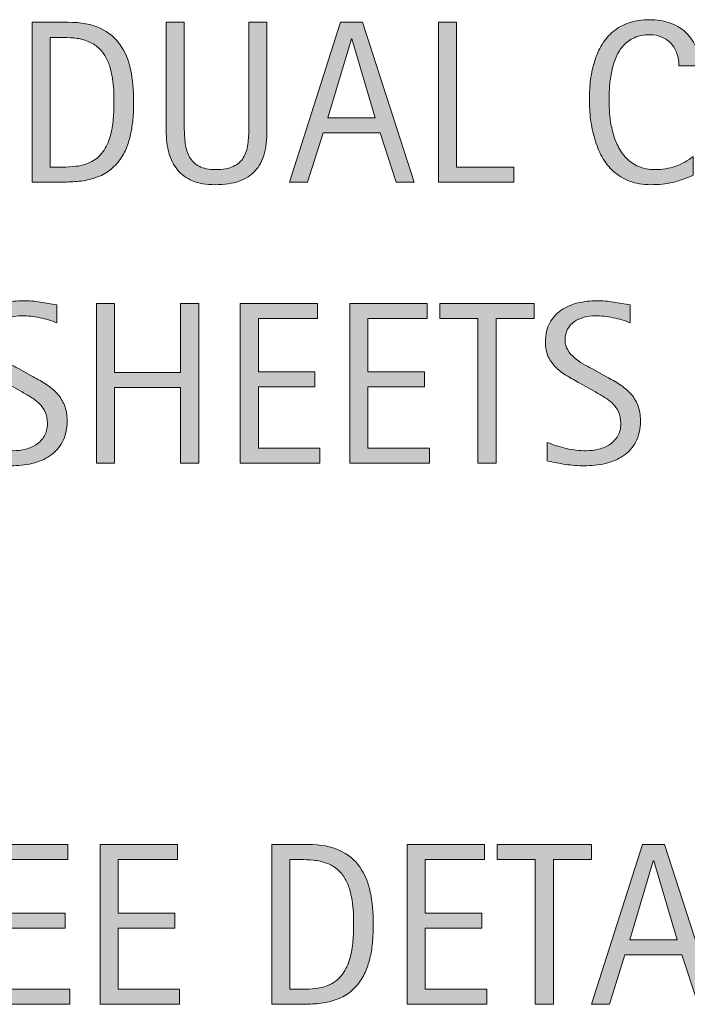
# Model space of a CAD drawing. Units: inches. Extents: x 114 to 678, y 0 to 612.
# Drawn here: x 341 to 371, y 523 to 568 of the extents above; entities that cross this region are included whole.
import ezdxf

# ---------------------------------------------------------------- set-up
doc = ezdxf.new("R2010")
doc.units = ezdxf.units.IN
doc.header["$MEASUREMENT"] = 0
doc.layers.add('CDATEXT', color=7, linetype='Continuous')

# ---------------------------------------------------------------- blocks, each defined once
blk = doc.blocks.new('block 486')
at = {"layer": 'CDATEXT'}
h = blk.add_hatch(color=250, dxfattribs=at)
h.dxf.hatch_style = 2
edge = h.paths.add_edge_path()
edge.add_spline(control_points=[(346.099, 564.136), (346.099, 563.904), (346.09, 563.67), (346.073, 563.43), (346.055, 563.19), (346.023, 562.956), (345.977, 562.727), (345.93, 562.497), (345.867, 562.276), (345.786, 562.064), (345.705, 561.853), (345.6, 561.657), (345.47, 561.478), (345.341, 561.299), (345.186, 561.138), (345.005, 560.997), (344.824, 560.855), (344.609, 560.743), (344.361, 560.661), (344.116, 560.574), (343.865, 560.52), (343.608, 560.495), (343.352, 560.471), (343.094, 560.459), (342.835, 560.459), (342.835, 560.459), (341.46, 560.459), (341.46, 560.459), (341.46, 560.459), (341.46, 567.766), (341.46, 567.766), (341.46, 567.766), (343.104, 567.766), (343.104, 567.766), (343.69, 567.766), (344.176, 567.676), (344.562, 567.494), (344.949, 567.313), (345.255, 567.062), (345.483, 566.739), (345.71, 566.417), (345.87, 566.034), (345.961, 565.592), (346.053, 565.148), (346.099, 564.663), (346.099, 564.136)], knot_values=[0, 0, 0, 0, 1, 1, 1, 2, 2, 2, 3, 3, 3, 4, 4, 4, 5, 5, 5, 6, 6, 6, 7, 7, 7, 8, 8, 8, 9, 9, 9, 10, 10, 10, 11, 11, 11, 12, 12, 12, 13, 13, 13, 14, 14, 14, 15, 15, 15, 15], degree=3, periodic=1)
edge = h.paths.add_edge_path()
edge.add_spline(control_points=[(345.199, 564.125), (345.199, 564.294), (345.194, 564.472), (345.186, 564.658), (345.177, 564.844), (345.158, 565.029), (345.129, 565.214), (345.1, 565.398), (345.057, 565.578), (345.002, 565.754), (344.947, 565.93), (344.874, 566.093), (344.782, 566.243), (344.691, 566.393), (344.576, 566.525), (344.438, 566.642), (344.301, 566.757), (344.137, 566.849), (343.947, 566.918), (343.761, 566.986), (343.566, 567.03), (343.363, 567.05), (343.159, 567.068), (342.956, 567.078), (342.752, 567.078), (342.752, 567.078), (342.287, 567.078), (342.287, 567.078), (342.287, 567.078), (342.287, 561.146), (342.287, 561.146), (342.287, 561.146), (342.846, 561.146), (342.846, 561.146), (343.053, 561.146), (343.263, 561.159), (343.477, 561.183), (343.69, 561.207), (343.894, 561.263), (344.087, 561.349), (344.342, 561.466), (344.543, 561.63), (344.692, 561.843), (344.84, 562.055), (344.951, 562.29), (345.025, 562.548), (345.1, 562.807), (345.147, 563.074), (345.167, 563.35), (345.188, 563.625), (345.199, 563.884), (345.199, 564.125)], knot_values=[0, 0, 0, 0, 1, 1, 1, 2, 2, 2, 3, 3, 3, 4, 4, 4, 5, 5, 5, 6, 6, 6, 7, 7, 7, 8, 8, 8, 9, 9, 9, 10, 10, 10, 11, 11, 11, 12, 12, 12, 13, 13, 13, 14, 14, 14, 15, 15, 15, 16, 16, 16, 17, 17, 17, 17], degree=3, periodic=1)
h = blk.add_hatch(color=250, dxfattribs=at)
h.dxf.hatch_style = 2
edge = h.paths.add_edge_path()
edge.add_spline(control_points=[(352.063, 561.739), (351.978, 561.431), (351.84, 561.173), (351.652, 560.966), (351.464, 560.759), (351.22, 560.603), (350.918, 560.498), (350.617, 560.393), (350.25, 560.34), (349.819, 560.34), (349.416, 560.34), (349.073, 560.399), (348.79, 560.519), (348.507, 560.638), (348.277, 560.805), (348.1, 561.021), (347.922, 561.235), (347.792, 561.495), (347.709, 561.798), (347.626, 562.102), (347.585, 562.439), (347.585, 562.812), (347.585, 562.812), (347.585, 567.766), (347.585, 567.766), (347.585, 567.766), (348.413, 567.766), (348.413, 567.766), (348.413, 567.766), (348.413, 562.963), (348.413, 562.963), (348.413, 562.701), (348.428, 562.453), (348.459, 562.218), (348.49, 561.983), (348.556, 561.778), (348.656, 561.603), (348.756, 561.426), (348.9, 561.286), (349.09, 561.183), (349.28, 561.079), (349.533, 561.027), (349.85, 561.027), (350.185, 561.027), (350.452, 561.076), (350.652, 561.173), (350.852, 561.27), (351.005, 561.403), (351.112, 561.574), (351.219, 561.744), (351.288, 561.949), (351.319, 562.188), (351.35, 562.425), (351.366, 562.684), (351.366, 562.963), (351.366, 562.963), (351.366, 567.766), (351.366, 567.766), (351.366, 567.766), (352.193, 567.766), (352.193, 567.766), (352.193, 567.766), (352.193, 562.812), (352.193, 562.812), (352.193, 562.405), (352.15, 562.048), (352.063, 561.739)], knot_values=[0, 0, 0, 0, 1, 1, 1, 2, 2, 2, 3, 3, 3, 4, 4, 4, 5, 5, 5, 6, 6, 6, 7, 7, 7, 8, 8, 8, 9, 9, 9, 10, 10, 10, 11, 11, 11, 12, 12, 12, 13, 13, 13, 14, 14, 14, 15, 15, 15, 16, 16, 16, 17, 17, 17, 18, 18, 18, 19, 19, 19, 20, 20, 20, 21, 21, 21, 22, 22, 22, 22], degree=3, periodic=1)
h = blk.add_hatch(color=250, dxfattribs=at)
h.dxf.hatch_style = 2
h.paths.add_polyline_path([(358.101, 560.459), (357.367, 562.714), (354.76, 562.714), (354.052, 560.459), (353.225, 560.459), (355.557, 567.766), (356.565, 567.766), (358.923, 560.459)])
h.paths.add_polyline_path([(356.074, 567.017), (356.053, 567.017), (354.982, 563.401), (357.144, 563.401)])
h = blk.add_hatch(color=250, dxfattribs=at)
h.dxf.hatch_style = 2
h.paths.add_polyline_path([(360.027, 560.459), (360.027, 567.766), (360.854, 567.766), (360.854, 561.146), (363.471, 561.146), (363.471, 560.459)])
h = blk.add_hatch(color=250, dxfattribs=at)
h.dxf.hatch_style = 2
edge = h.paths.add_edge_path()
edge.add_spline(control_points=[(371.021, 565.775), (371.021, 565.979), (370.991, 566.167), (370.93, 566.341), (370.87, 566.516), (370.783, 566.665), (370.668, 566.791), (370.555, 566.917), (370.415, 567.017), (370.249, 567.089), (370.083, 567.161), (369.895, 567.197), (369.685, 567.197), (369.415, 567.197), (369.183, 567.152), (368.988, 567.062), (368.792, 566.973), (368.626, 566.852), (368.488, 566.7), (368.35, 566.549), (368.238, 566.372), (368.154, 566.172), (368.069, 565.973), (368.003, 565.761), (367.955, 565.538), (367.906, 565.315), (367.874, 565.09), (367.856, 564.86), (367.839, 564.631), (367.83, 564.413), (367.83, 564.206), (367.83, 563.978), (367.842, 563.74), (367.866, 563.494), (367.891, 563.247), (367.933, 563.006), (367.993, 562.77), (368.054, 562.533), (368.136, 562.31), (368.239, 562.1), (368.343, 561.889), (368.472, 561.704), (368.627, 561.545), (368.783, 561.387), (368.968, 561.261), (369.184, 561.168), (369.4, 561.074), (369.651, 561.027), (369.938, 561.027), (370.259, 561.027), (370.567, 561.079), (370.862, 561.182), (371.157, 561.284), (371.429, 561.435), (371.678, 561.633), (371.678, 561.633), (371.678, 560.774), (371.678, 560.774), (371.509, 560.702), (371.348, 560.639), (371.194, 560.583), (371.041, 560.528), (370.888, 560.482), (370.736, 560.446), (370.584, 560.41), (370.428, 560.383), (370.266, 560.366), (370.104, 560.349), (369.928, 560.34), (369.738, 560.34), (369.373, 560.34), (369.05, 560.395), (368.769, 560.503), (368.488, 560.611), (368.243, 560.76), (368.035, 560.947), (367.826, 561.136), (367.652, 561.357), (367.512, 561.612), (367.373, 561.867), (367.26, 562.14), (367.173, 562.43), (367.087, 562.719), (367.025, 563.019), (366.987, 563.329), (366.949, 563.64), (366.93, 563.946), (366.93, 564.249), (366.93, 564.553), (366.949, 564.854), (366.987, 565.152), (367.025, 565.45), (367.087, 565.733), (367.173, 566.003), (367.26, 566.271), (367.372, 566.521), (367.51, 566.75), (367.647, 566.979), (367.819, 567.178), (368.024, 567.347), (368.229, 567.516), (368.469, 567.647), (368.743, 567.743), (369.017, 567.838), (369.332, 567.885), (369.687, 567.885), (370.011, 567.885), (370.311, 567.838), (370.586, 567.745), (370.862, 567.652), (371.101, 567.516), (371.303, 567.334), (371.504, 567.153), (371.663, 566.932), (371.778, 566.67), (371.894, 566.407), (371.952, 566.109), (371.952, 565.775), (371.952, 565.775), (371.021, 565.775), (371.021, 565.775)], knot_values=[0, 0, 0, 0, 1, 1, 1, 2, 2, 2, 3, 3, 3, 4, 4, 4, 5, 5, 5, 6, 6, 6, 7, 7, 7, 8, 8, 8, 9, 9, 9, 10, 10, 10, 11, 11, 11, 12, 12, 12, 13, 13, 13, 14, 14, 14, 15, 15, 15, 16, 16, 16, 17, 17, 17, 18, 18, 18, 19, 19, 19, 20, 20, 20, 21, 21, 21, 22, 22, 22, 23, 23, 23, 24, 24, 24, 25, 25, 25, 26, 26, 26, 27, 27, 27, 28, 28, 28, 29, 29, 29, 30, 30, 30, 31, 31, 31, 32, 32, 32, 33, 33, 33, 34, 34, 34, 35, 35, 35, 36, 36, 36, 37, 37, 37, 38, 38, 38, 39, 39, 39, 40, 40, 40, 40], degree=3, periodic=1)
at = {"layer": 'CDATEXT', "lineweight": 0}
for points in [[(358.101, 560.459), (357.367, 562.714), (354.76, 562.714), (354.052, 560.459), (353.225, 560.459), (355.557, 567.766), (356.565, 567.766), (358.923, 560.459), (358.101, 560.459)], [(360.027, 560.459), (360.027, 567.766), (360.854, 567.766), (360.854, 561.146), (363.471, 561.146), (363.471, 560.459), (360.027, 560.459)], [(356.074, 567.017), (356.053, 567.017), (354.982, 563.401), (357.144, 563.401), (356.074, 567.017)]]:
    blk.add_lwpolyline(points, dxfattribs=at)
for points, knots in [([(346.099, 564.136), (346.099, 563.904), (346.09, 563.67), (346.073, 563.43), (346.055, 563.19), (346.023, 562.956), (345.977, 562.727), (345.93, 562.497), (345.867, 562.276), (345.786, 562.064), (345.705, 561.853), (345.6, 561.657), (345.47, 561.478), (345.341, 561.299), (345.186, 561.138), (345.005, 560.997), (344.824, 560.855), (344.609, 560.743), (344.361, 560.661), (344.116, 560.574), (343.865, 560.52), (343.608, 560.495), (343.352, 560.471), (343.094, 560.459), (342.835, 560.459), (342.835, 560.459), (341.46, 560.459), (341.46, 560.459), (341.46, 560.459), (341.46, 567.766), (341.46, 567.766), (341.46, 567.766), (343.104, 567.766), (343.104, 567.766), (343.69, 567.766), (344.176, 567.676), (344.562, 567.494), (344.949, 567.313), (345.255, 567.062), (345.483, 566.739), (345.71, 566.417), (345.87, 566.034), (345.961, 565.592), (346.053, 565.148), (346.099, 564.663), (346.099, 564.136)], [0, 0, 0, 0, 1, 1, 1, 2, 2, 2, 3, 3, 3, 4, 4, 4, 5, 5, 5, 6, 6, 6, 7, 7, 7, 8, 8, 8, 9, 9, 9, 10, 10, 10, 11, 11, 11, 12, 12, 12, 13, 13, 13, 14, 14, 14, 15, 15, 15, 15]), ([(352.063, 561.739), (351.978, 561.431), (351.84, 561.173), (351.652, 560.966), (351.464, 560.759), (351.22, 560.603), (350.918, 560.498), (350.617, 560.393), (350.25, 560.34), (349.819, 560.34), (349.416, 560.34), (349.073, 560.399), (348.79, 560.519), (348.507, 560.638), (348.277, 560.805), (348.1, 561.021), (347.922, 561.235), (347.792, 561.495), (347.709, 561.798), (347.626, 562.102), (347.585, 562.439), (347.585, 562.812), (347.585, 562.812), (347.585, 567.766), (347.585, 567.766), (347.585, 567.766), (348.413, 567.766), (348.413, 567.766), (348.413, 567.766), (348.413, 562.963), (348.413, 562.963), (348.413, 562.701), (348.428, 562.453), (348.459, 562.218), (348.49, 561.983), (348.556, 561.778), (348.656, 561.603), (348.756, 561.426), (348.9, 561.286), (349.09, 561.183), (349.28, 561.079), (349.533, 561.027), (349.85, 561.027), (350.185, 561.027), (350.452, 561.076), (350.652, 561.173), (350.852, 561.27), (351.005, 561.403), (351.112, 561.574), (351.219, 561.744), (351.288, 561.949), (351.319, 562.188), (351.35, 562.425), (351.366, 562.684), (351.366, 562.963), (351.366, 562.963), (351.366, 567.766), (351.366, 567.766), (351.366, 567.766), (352.193, 567.766), (352.193, 567.766), (352.193, 567.766), (352.193, 562.812), (352.193, 562.812), (352.193, 562.405), (352.15, 562.048), (352.063, 561.739)], [0, 0, 0, 0, 1, 1, 1, 2, 2, 2, 3, 3, 3, 4, 4, 4, 5, 5, 5, 6, 6, 6, 7, 7, 7, 8, 8, 8, 9, 9, 9, 10, 10, 10, 11, 11, 11, 12, 12, 12, 13, 13, 13, 14, 14, 14, 15, 15, 15, 16, 16, 16, 17, 17, 17, 18, 18, 18, 19, 19, 19, 20, 20, 20, 21, 21, 21, 22, 22, 22, 22]), ([(371.021, 565.775), (371.021, 565.979), (370.991, 566.167), (370.93, 566.341), (370.87, 566.516), (370.783, 566.665), (370.668, 566.791), (370.555, 566.917), (370.415, 567.017), (370.249, 567.089), (370.083, 567.161), (369.895, 567.197), (369.685, 567.197), (369.415, 567.197), (369.183, 567.152), (368.988, 567.062), (368.792, 566.973), (368.626, 566.852), (368.488, 566.7), (368.35, 566.549), (368.238, 566.372), (368.154, 566.172), (368.069, 565.973), (368.003, 565.761), (367.955, 565.538), (367.906, 565.315), (367.874, 565.09), (367.856, 564.86), (367.839, 564.631), (367.83, 564.413), (367.83, 564.206), (367.83, 563.978), (367.842, 563.74), (367.866, 563.494), (367.891, 563.247), (367.933, 563.006), (367.993, 562.77), (368.054, 562.533), (368.136, 562.31), (368.239, 562.1), (368.343, 561.889), (368.472, 561.704), (368.627, 561.545), (368.783, 561.387), (368.968, 561.261), (369.184, 561.168), (369.4, 561.074), (369.651, 561.027), (369.938, 561.027), (370.259, 561.027), (370.567, 561.079), (370.862, 561.182), (371.157, 561.284), (371.429, 561.435), (371.678, 561.633), (371.678, 561.633), (371.678, 560.774), (371.678, 560.774), (371.509, 560.702), (371.348, 560.639), (371.194, 560.583), (371.041, 560.528), (370.888, 560.482), (370.736, 560.446), (370.584, 560.41), (370.428, 560.383), (370.266, 560.366), (370.104, 560.349), (369.928, 560.34), (369.738, 560.34), (369.373, 560.34), (369.05, 560.395), (368.769, 560.503), (368.488, 560.611), (368.243, 560.76), (368.035, 560.947), (367.826, 561.136), (367.652, 561.357), (367.512, 561.612), (367.373, 561.867), (367.26, 562.14), (367.173, 562.43), (367.087, 562.719), (367.025, 563.019), (366.987, 563.329), (366.949, 563.64), (366.93, 563.946), (366.93, 564.249), (366.93, 564.553), (366.949, 564.854), (366.987, 565.152), (367.025, 565.45), (367.087, 565.733), (367.173, 566.003), (367.26, 566.271), (367.372, 566.521), (367.51, 566.75), (367.647, 566.979), (367.819, 567.178), (368.024, 567.347), (368.229, 567.516), (368.469, 567.647), (368.743, 567.743), (369.017, 567.838), (369.332, 567.885), (369.687, 567.885), (370.011, 567.885), (370.311, 567.838), (370.586, 567.745), (370.862, 567.652), (371.101, 567.516), (371.303, 567.334), (371.504, 567.153), (371.663, 566.932), (371.778, 566.67), (371.894, 566.407), (371.952, 566.109), (371.952, 565.775), (371.952, 565.775), (371.021, 565.775), (371.021, 565.775)], [0, 0, 0, 0, 1, 1, 1, 2, 2, 2, 3, 3, 3, 4, 4, 4, 5, 5, 5, 6, 6, 6, 7, 7, 7, 8, 8, 8, 9, 9, 9, 10, 10, 10, 11, 11, 11, 12, 12, 12, 13, 13, 13, 14, 14, 14, 15, 15, 15, 16, 16, 16, 17, 17, 17, 18, 18, 18, 19, 19, 19, 20, 20, 20, 21, 21, 21, 22, 22, 22, 23, 23, 23, 24, 24, 24, 25, 25, 25, 26, 26, 26, 27, 27, 27, 28, 28, 28, 29, 29, 29, 30, 30, 30, 31, 31, 31, 32, 32, 32, 33, 33, 33, 34, 34, 34, 35, 35, 35, 36, 36, 36, 37, 37, 37, 38, 38, 38, 39, 39, 39, 40, 40, 40, 40]), ([(345.199, 564.125), (345.199, 564.294), (345.194, 564.472), (345.186, 564.658), (345.177, 564.844), (345.158, 565.029), (345.129, 565.214), (345.1, 565.398), (345.057, 565.578), (345.002, 565.754), (344.947, 565.93), (344.874, 566.093), (344.782, 566.243), (344.691, 566.393), (344.576, 566.525), (344.438, 566.642), (344.301, 566.757), (344.137, 566.849), (343.947, 566.918), (343.761, 566.986), (343.566, 567.03), (343.363, 567.05), (343.159, 567.068), (342.956, 567.078), (342.752, 567.078), (342.752, 567.078), (342.287, 567.078), (342.287, 567.078), (342.287, 567.078), (342.287, 561.146), (342.287, 561.146), (342.287, 561.146), (342.846, 561.146), (342.846, 561.146), (343.053, 561.146), (343.263, 561.159), (343.477, 561.183), (343.69, 561.207), (343.894, 561.263), (344.087, 561.349), (344.342, 561.466), (344.543, 561.63), (344.692, 561.843), (344.84, 562.055), (344.951, 562.29), (345.025, 562.548), (345.1, 562.807), (345.147, 563.074), (345.167, 563.35), (345.188, 563.625), (345.199, 563.884), (345.199, 564.125)], [0, 0, 0, 0, 1, 1, 1, 2, 2, 2, 3, 3, 3, 4, 4, 4, 5, 5, 5, 6, 6, 6, 7, 7, 7, 8, 8, 8, 9, 9, 9, 10, 10, 10, 11, 11, 11, 12, 12, 12, 13, 13, 13, 14, 14, 14, 15, 15, 15, 16, 16, 16, 17, 17, 17, 17])]:
    blk.add_open_spline(points, degree=3, knots=knots, dxfattribs=at)
blk = doc.blocks.new('block 485')
at = {"layer": 'CDATEXT'}
blk.add_blockref('block 486', (0, 0), dxfattribs=at)
blk = doc.blocks.new('block 503')
at = {"layer": 'CDATEXT'}
h = blk.add_hatch(color=250, dxfattribs=at)
h.dxf.hatch_style = 2
h.paths.add_polyline_path([(339.553, 522.86), (339.553, 530.167), (343.09, 530.167), (343.09, 529.479), (340.38, 529.479), (340.38, 527.033), (342.966, 527.033), (342.966, 526.345), (340.38, 526.345), (340.38, 523.547), (343.188, 523.547), (343.188, 522.86)])
h = blk.add_hatch(color=250, dxfattribs=at)
h.dxf.hatch_style = 2
h.paths.add_polyline_path([(344.561, 522.86), (344.561, 530.167), (348.098, 530.167), (348.098, 529.479), (345.388, 529.479), (345.388, 527.033), (347.974, 527.033), (347.974, 526.345), (345.388, 526.345), (345.388, 523.547), (348.196, 523.547), (348.196, 522.86)])
h = blk.add_hatch(color=250, dxfattribs=at)
h.dxf.hatch_style = 2
edge = h.paths.add_edge_path()
edge.add_spline(control_points=[(357.054, 526.537), (357.054, 526.305), (357.045, 526.071), (357.028, 525.831), (357.011, 525.591), (356.979, 525.357), (356.933, 525.127), (356.886, 524.898), (356.822, 524.677), (356.741, 524.465), (356.66, 524.253), (356.555, 524.058), (356.426, 523.878), (356.296, 523.7), (356.141, 523.539), (355.96, 523.398), (355.779, 523.256), (355.565, 523.144), (355.316, 523.062), (355.072, 522.975), (354.821, 522.92), (354.564, 522.896), (354.307, 522.872), (354.049, 522.86), (353.791, 522.86), (353.791, 522.86), (352.416, 522.86), (352.416, 522.86), (352.416, 522.86), (352.416, 530.167), (352.416, 530.167), (352.416, 530.167), (354.06, 530.167), (354.06, 530.167), (354.646, 530.167), (355.132, 530.077), (355.518, 529.895), (355.904, 529.714), (356.211, 529.462), (356.438, 529.14), (356.666, 528.818), (356.826, 528.435), (356.917, 527.993), (357.008, 527.549), (357.054, 527.064), (357.054, 526.537)], knot_values=[0, 0, 0, 0, 1, 1, 1, 2, 2, 2, 3, 3, 3, 4, 4, 4, 5, 5, 5, 6, 6, 6, 7, 7, 7, 8, 8, 8, 9, 9, 9, 10, 10, 10, 11, 11, 11, 12, 12, 12, 13, 13, 13, 14, 14, 14, 15, 15, 15, 15], degree=3, periodic=1)
edge = h.paths.add_edge_path()
edge.add_spline(control_points=[(356.154, 526.526), (356.154, 526.695), (356.15, 526.873), (356.141, 527.059), (356.133, 527.245), (356.114, 527.43), (356.084, 527.615), (356.055, 527.799), (356.013, 527.979), (355.958, 528.155), (355.902, 528.331), (355.829, 528.494), (355.738, 528.644), (355.646, 528.793), (355.532, 528.926), (355.394, 529.042), (355.256, 529.158), (355.092, 529.25), (354.903, 529.319), (354.717, 529.387), (354.522, 529.431), (354.318, 529.451), (354.115, 529.469), (353.912, 529.479), (353.708, 529.479), (353.708, 529.479), (353.243, 529.479), (353.243, 529.479), (353.243, 529.479), (353.243, 523.547), (353.243, 523.547), (353.243, 523.547), (353.801, 523.547), (353.801, 523.547), (354.008, 523.547), (354.218, 523.56), (354.432, 523.583), (354.646, 523.608), (354.849, 523.664), (355.042, 523.75), (355.297, 523.867), (355.499, 524.031), (355.647, 524.244), (355.795, 524.456), (355.907, 524.691), (355.981, 524.949), (356.055, 525.208), (356.103, 525.475), (356.123, 525.75), (356.144, 526.026), (356.154, 526.285), (356.154, 526.526)], knot_values=[0, 0, 0, 0, 1, 1, 1, 2, 2, 2, 3, 3, 3, 4, 4, 4, 5, 5, 5, 6, 6, 6, 7, 7, 7, 8, 8, 8, 9, 9, 9, 10, 10, 10, 11, 11, 11, 12, 12, 12, 13, 13, 13, 14, 14, 14, 15, 15, 15, 16, 16, 16, 17, 17, 17, 17], degree=3, periodic=1)
h = blk.add_hatch(color=250, dxfattribs=at)
h.dxf.hatch_style = 2
h.paths.add_polyline_path([(358.603, 522.86), (358.603, 530.167), (362.14, 530.167), (362.14, 529.479), (359.43, 529.479), (359.43, 527.033), (362.016, 527.033), (362.016, 526.345), (359.43, 526.345), (359.43, 523.547), (362.238, 523.547), (362.238, 522.86)])
h = blk.add_hatch(color=250, dxfattribs=at)
h.dxf.hatch_style = 2
h.paths.add_polyline_path([(365.287, 529.479), (365.287, 522.86), (364.459, 522.86), (364.459, 529.479), (362.711, 529.479), (362.711, 530.167), (367.035, 530.167), (367.035, 529.479)])
h = blk.add_hatch(color=250, dxfattribs=at)
h.dxf.hatch_style = 2
h.paths.add_polyline_path([(371.898, 522.86), (371.164, 525.115), (368.557, 525.115), (367.849, 522.86), (367.021, 522.86), (369.354, 530.167), (370.362, 530.167), (372.72, 522.86)])
h.paths.add_polyline_path([(369.871, 529.417), (369.85, 529.417), (368.779, 525.802), (370.941, 525.802)])
at = {"layer": 'CDATEXT', "lineweight": 0}
for points in [[(339.553, 522.86), (339.553, 530.167), (343.09, 530.167), (343.09, 529.479), (340.38, 529.479), (340.38, 527.033), (342.966, 527.033), (342.966, 526.345), (340.38, 526.345), (340.38, 523.547), (343.188, 523.547), (343.188, 522.86), (339.553, 522.86)], [(344.561, 522.86), (344.561, 530.167), (348.098, 530.167), (348.098, 529.479), (345.388, 529.479), (345.388, 527.033), (347.974, 527.033), (347.974, 526.345), (345.388, 526.345), (345.388, 523.547), (348.196, 523.547), (348.196, 522.86), (344.561, 522.86)], [(358.603, 522.86), (358.603, 530.167), (362.14, 530.167), (362.14, 529.479), (359.43, 529.479), (359.43, 527.033), (362.016, 527.033), (362.016, 526.345), (359.43, 526.345), (359.43, 523.547), (362.238, 523.547), (362.238, 522.86), (358.603, 522.86)], [(365.287, 529.479), (365.287, 522.86), (364.459, 522.86), (364.459, 529.479), (362.711, 529.479), (362.711, 530.167), (367.035, 530.167), (367.035, 529.479), (365.287, 529.479)], [(371.898, 522.86), (371.164, 525.115), (368.557, 525.115), (367.849, 522.86), (367.021, 522.86), (369.354, 530.167), (370.362, 530.167), (372.72, 522.86), (371.898, 522.86)], [(369.871, 529.417), (369.85, 529.417), (368.779, 525.802), (370.941, 525.802), (369.871, 529.417)]]:
    blk.add_lwpolyline(points, dxfattribs=at)
for points, knots in [([(357.054, 526.537), (357.054, 526.305), (357.045, 526.071), (357.028, 525.831), (357.011, 525.591), (356.979, 525.357), (356.933, 525.127), (356.886, 524.898), (356.822, 524.677), (356.741, 524.465), (356.66, 524.253), (356.555, 524.058), (356.426, 523.878), (356.296, 523.7), (356.141, 523.539), (355.96, 523.398), (355.779, 523.256), (355.565, 523.144), (355.316, 523.062), (355.072, 522.975), (354.821, 522.92), (354.564, 522.896), (354.307, 522.872), (354.049, 522.86), (353.791, 522.86), (353.791, 522.86), (352.416, 522.86), (352.416, 522.86), (352.416, 522.86), (352.416, 530.167), (352.416, 530.167), (352.416, 530.167), (354.06, 530.167), (354.06, 530.167), (354.646, 530.167), (355.132, 530.077), (355.518, 529.895), (355.904, 529.714), (356.211, 529.462), (356.438, 529.14), (356.666, 528.818), (356.826, 528.435), (356.917, 527.993), (357.008, 527.549), (357.054, 527.064), (357.054, 526.537)], [0, 0, 0, 0, 1, 1, 1, 2, 2, 2, 3, 3, 3, 4, 4, 4, 5, 5, 5, 6, 6, 6, 7, 7, 7, 8, 8, 8, 9, 9, 9, 10, 10, 10, 11, 11, 11, 12, 12, 12, 13, 13, 13, 14, 14, 14, 15, 15, 15, 15]), ([(356.154, 526.526), (356.154, 526.695), (356.15, 526.873), (356.141, 527.059), (356.133, 527.245), (356.114, 527.43), (356.084, 527.615), (356.055, 527.799), (356.013, 527.979), (355.958, 528.155), (355.902, 528.331), (355.829, 528.494), (355.738, 528.644), (355.646, 528.793), (355.532, 528.926), (355.394, 529.042), (355.256, 529.158), (355.092, 529.25), (354.903, 529.319), (354.717, 529.387), (354.522, 529.431), (354.318, 529.451), (354.115, 529.469), (353.912, 529.479), (353.708, 529.479), (353.708, 529.479), (353.243, 529.479), (353.243, 529.479), (353.243, 529.479), (353.243, 523.547), (353.243, 523.547), (353.243, 523.547), (353.801, 523.547), (353.801, 523.547), (354.008, 523.547), (354.218, 523.56), (354.432, 523.583), (354.646, 523.608), (354.849, 523.664), (355.042, 523.75), (355.297, 523.867), (355.499, 524.031), (355.647, 524.244), (355.795, 524.456), (355.907, 524.691), (355.981, 524.949), (356.055, 525.208), (356.103, 525.475), (356.123, 525.75), (356.144, 526.026), (356.154, 526.285), (356.154, 526.526)], [0, 0, 0, 0, 1, 1, 1, 2, 2, 2, 3, 3, 3, 4, 4, 4, 5, 5, 5, 6, 6, 6, 7, 7, 7, 8, 8, 8, 9, 9, 9, 10, 10, 10, 11, 11, 11, 12, 12, 12, 13, 13, 13, 14, 14, 14, 15, 15, 15, 16, 16, 16, 17, 17, 17, 17])]:
    blk.add_open_spline(points, degree=3, knots=knots, dxfattribs=at)
blk = doc.blocks.new('block 502')
at = {"layer": 'CDATEXT'}
blk.add_blockref('block 503', (0, 0), dxfattribs=at)
blk = doc.blocks.new('block 505')
at = {"layer": 'CDATEXT'}
h = blk.add_hatch(color=250, dxfattribs=at)
h.dxf.hatch_style = 2
edge = h.paths.add_edge_path()
edge.add_spline(control_points=[(343.055, 549.544), (343.055, 549.162), (342.984, 548.838), (342.841, 548.575), (342.698, 548.311), (342.507, 548.099), (342.27, 547.939), (342.031, 547.778), (341.757, 547.663), (341.447, 547.592), (341.137, 547.521), (340.814, 547.486), (340.48, 547.486), (340.19, 547.486), (339.907, 547.507), (339.629, 547.55), (339.352, 547.594), (339.074, 547.646), (338.794, 547.708), (338.794, 547.708), (338.794, 548.556), (338.794, 548.556), (339.078, 548.438), (339.368, 548.344), (339.667, 548.276), (339.966, 548.208), (340.269, 548.173), (340.576, 548.173), (340.773, 548.173), (340.966, 548.197), (341.156, 548.244), (341.346, 548.291), (341.514, 548.364), (341.661, 548.463), (341.808, 548.564), (341.927, 548.692), (342.019, 548.849), (342.11, 549.006), (342.156, 549.197), (342.156, 549.421), (342.156, 549.625), (342.122, 549.799), (342.055, 549.946), (341.987, 550.093), (341.896, 550.221), (341.783, 550.332), (341.669, 550.442), (341.539, 550.542), (341.392, 550.629), (341.245, 550.717), (341.094, 550.806), (340.938, 550.896), (340.938, 550.896), (340.291, 551.258), (340.291, 551.258), (340.087, 551.369), (339.892, 551.48), (339.703, 551.592), (339.515, 551.704), (339.347, 551.832), (339.198, 551.975), (339.05, 552.118), (338.932, 552.284), (338.844, 552.472), (338.755, 552.66), (338.711, 552.886), (338.711, 553.152), (338.711, 553.494), (338.778, 553.784), (338.911, 554.022), (339.043, 554.259), (339.219, 554.454), (339.438, 554.604), (339.658, 554.754), (339.909, 554.863), (340.191, 554.93), (340.475, 554.998), (340.766, 555.031), (341.066, 555.031), (341.325, 555.031), (341.579, 555.012), (341.829, 554.974), (342.08, 554.936), (342.332, 554.891), (342.587, 554.839), (342.587, 554.839), (342.587, 554.023), (342.587, 554.023), (342.342, 554.123), (342.082, 554.201), (341.806, 554.257), (341.53, 554.315), (341.257, 554.343), (340.988, 554.343), (340.812, 554.343), (340.642, 554.322), (340.478, 554.279), (340.314, 554.235), (340.168, 554.169), (340.039, 554.08), (339.909, 553.99), (339.806, 553.875), (339.728, 553.733), (339.65, 553.591), (339.611, 553.422), (339.611, 553.226), (339.611, 553.061), (339.651, 552.913), (339.73, 552.782), (339.81, 552.65), (339.91, 552.533), (340.03, 552.43), (340.151, 552.327), (340.282, 552.234), (340.423, 552.153), (340.564, 552.072), (340.699, 551.997), (340.827, 551.928), (340.827, 551.928), (341.509, 551.556), (341.509, 551.556), (341.723, 551.439), (341.924, 551.32), (342.112, 551.199), (342.299, 551.079), (342.463, 550.941), (342.603, 550.786), (342.743, 550.63), (342.853, 550.453), (342.934, 550.252), (343.015, 550.052), (343.055, 549.817), (343.055, 549.544)], knot_values=[0, 0, 0, 0, 1, 1, 1, 2, 2, 2, 3, 3, 3, 4, 4, 4, 5, 5, 5, 6, 6, 6, 7, 7, 7, 8, 8, 8, 9, 9, 9, 10, 10, 10, 11, 11, 11, 12, 12, 12, 13, 13, 13, 14, 14, 14, 15, 15, 15, 16, 16, 16, 17, 17, 17, 18, 18, 18, 19, 19, 19, 20, 20, 20, 21, 21, 21, 22, 22, 22, 23, 23, 23, 24, 24, 24, 25, 25, 25, 26, 26, 26, 27, 27, 27, 28, 28, 28, 29, 29, 29, 30, 30, 30, 31, 31, 31, 32, 32, 32, 33, 33, 33, 34, 34, 34, 35, 35, 35, 36, 36, 36, 37, 37, 37, 38, 38, 38, 39, 39, 39, 40, 40, 40, 41, 41, 41, 42, 42, 42, 43, 43, 43, 44, 44, 44, 44], degree=3, periodic=1)
h = blk.add_hatch(color=250, dxfattribs=at)
h.dxf.hatch_style = 2
h.paths.add_polyline_path([(348.245, 547.605), (348.245, 551.059), (345.225, 551.059), (345.225, 547.605), (344.397, 547.605), (344.397, 554.912), (345.225, 554.912), (345.225, 551.748), (348.245, 551.748), (348.245, 554.912), (349.072, 554.912), (349.072, 547.605)])
h = blk.add_hatch(color=250, dxfattribs=at)
h.dxf.hatch_style = 2
h.paths.add_polyline_path([(350.973, 547.605), (350.973, 554.912), (354.51, 554.912), (354.51, 554.224), (351.8, 554.224), (351.8, 551.778), (354.386, 551.778), (354.386, 551.09), (351.8, 551.09), (351.8, 548.292), (354.608, 548.292), (354.608, 547.605)])
h = blk.add_hatch(color=250, dxfattribs=at)
h.dxf.hatch_style = 2
h.paths.add_polyline_path([(355.98, 547.605), (355.98, 554.912), (359.518, 554.912), (359.518, 554.224), (356.808, 554.224), (356.808, 551.778), (359.394, 551.778), (359.394, 551.09), (356.808, 551.09), (356.808, 548.292), (359.616, 548.292), (359.616, 547.605)])
h = blk.add_hatch(color=250, dxfattribs=at)
h.dxf.hatch_style = 2
h.paths.add_polyline_path([(362.664, 554.224), (362.664, 547.605), (361.837, 547.605), (361.837, 554.224), (360.089, 554.224), (360.089, 554.912), (364.412, 554.912), (364.412, 554.224)])
h = blk.add_hatch(color=250, dxfattribs=at)
h.dxf.hatch_style = 2
edge = h.paths.add_edge_path()
edge.add_spline(control_points=[(369.265, 549.544), (369.265, 549.162), (369.194, 548.838), (369.051, 548.575), (368.908, 548.311), (368.717, 548.099), (368.479, 547.939), (368.241, 547.778), (367.967, 547.663), (367.657, 547.592), (367.347, 547.521), (367.024, 547.486), (366.69, 547.486), (366.4, 547.486), (366.117, 547.507), (365.839, 547.55), (365.562, 547.594), (365.284, 547.646), (365.004, 547.708), (365.004, 547.708), (365.004, 548.556), (365.004, 548.556), (365.288, 548.438), (365.578, 548.344), (365.877, 548.276), (366.176, 548.208), (366.479, 548.173), (366.786, 548.173), (366.983, 548.173), (367.176, 548.197), (367.366, 548.244), (367.556, 548.291), (367.724, 548.364), (367.871, 548.463), (368.018, 548.564), (368.137, 548.692), (368.229, 548.849), (368.32, 549.006), (368.366, 549.197), (368.366, 549.421), (368.366, 549.625), (368.332, 549.799), (368.265, 549.946), (368.197, 550.093), (368.106, 550.221), (367.993, 550.332), (367.879, 550.442), (367.749, 550.542), (367.602, 550.629), (367.455, 550.717), (367.304, 550.806), (367.148, 550.896), (367.148, 550.896), (366.501, 551.258), (366.501, 551.258), (366.297, 551.369), (366.102, 551.48), (365.913, 551.592), (365.725, 551.704), (365.557, 551.832), (365.408, 551.975), (365.26, 552.118), (365.142, 552.284), (365.054, 552.472), (364.965, 552.66), (364.921, 552.886), (364.921, 553.152), (364.921, 553.494), (364.988, 553.784), (365.121, 554.022), (365.253, 554.259), (365.429, 554.454), (365.648, 554.604), (365.868, 554.754), (366.119, 554.863), (366.401, 554.93), (366.685, 554.998), (366.976, 555.031), (367.276, 555.031), (367.535, 555.031), (367.789, 555.012), (368.039, 554.974), (368.29, 554.936), (368.542, 554.891), (368.797, 554.839), (368.797, 554.839), (368.797, 554.023), (368.797, 554.023), (368.552, 554.123), (368.292, 554.201), (368.016, 554.257), (367.74, 554.315), (367.467, 554.343), (367.198, 554.343), (367.022, 554.343), (366.852, 554.322), (366.688, 554.279), (366.524, 554.235), (366.378, 554.169), (366.249, 554.08), (366.119, 553.99), (366.016, 553.875), (365.938, 553.733), (365.86, 553.591), (365.821, 553.422), (365.821, 553.226), (365.821, 553.061), (365.861, 552.913), (365.94, 552.782), (366.02, 552.65), (366.12, 552.533), (366.24, 552.43), (366.361, 552.327), (366.492, 552.234), (366.633, 552.153), (366.774, 552.072), (366.909, 551.997), (367.037, 551.928), (367.037, 551.928), (367.719, 551.556), (367.719, 551.556), (367.933, 551.439), (368.134, 551.32), (368.322, 551.199), (368.509, 551.079), (368.673, 550.941), (368.813, 550.786), (368.953, 550.63), (369.063, 550.453), (369.144, 550.252), (369.225, 550.052), (369.265, 549.817), (369.265, 549.544)], knot_values=[0, 0, 0, 0, 1, 1, 1, 2, 2, 2, 3, 3, 3, 4, 4, 4, 5, 5, 5, 6, 6, 6, 7, 7, 7, 8, 8, 8, 9, 9, 9, 10, 10, 10, 11, 11, 11, 12, 12, 12, 13, 13, 13, 14, 14, 14, 15, 15, 15, 16, 16, 16, 17, 17, 17, 18, 18, 18, 19, 19, 19, 20, 20, 20, 21, 21, 21, 22, 22, 22, 23, 23, 23, 24, 24, 24, 25, 25, 25, 26, 26, 26, 27, 27, 27, 28, 28, 28, 29, 29, 29, 30, 30, 30, 31, 31, 31, 32, 32, 32, 33, 33, 33, 34, 34, 34, 35, 35, 35, 36, 36, 36, 37, 37, 37, 38, 38, 38, 39, 39, 39, 40, 40, 40, 41, 41, 41, 42, 42, 42, 43, 43, 43, 44, 44, 44, 44], degree=3, periodic=1)
at = {"layer": 'CDATEXT', "lineweight": 0}
for points in [[(348.245, 547.605), (348.245, 551.059), (345.225, 551.059), (345.225, 547.605), (344.397, 547.605), (344.397, 554.912), (345.225, 554.912), (345.225, 551.748), (348.245, 551.748), (348.245, 554.912), (349.072, 554.912), (349.072, 547.605), (348.245, 547.605)], [(350.973, 547.605), (350.973, 554.912), (354.51, 554.912), (354.51, 554.224), (351.8, 554.224), (351.8, 551.778), (354.386, 551.778), (354.386, 551.09), (351.8, 551.09), (351.8, 548.292), (354.608, 548.292), (354.608, 547.605), (350.973, 547.605)], [(355.98, 547.605), (355.98, 554.912), (359.518, 554.912), (359.518, 554.224), (356.808, 554.224), (356.808, 551.778), (359.394, 551.778), (359.394, 551.09), (356.808, 551.09), (356.808, 548.292), (359.616, 548.292), (359.616, 547.605), (355.98, 547.605)], [(362.664, 554.224), (362.664, 547.605), (361.837, 547.605), (361.837, 554.224), (360.089, 554.224), (360.089, 554.912), (364.412, 554.912), (364.412, 554.224), (362.664, 554.224)]]:
    blk.add_lwpolyline(points, dxfattribs=at)
for points in [[(343.055, 549.544), (343.055, 549.162), (342.984, 548.838), (342.841, 548.575), (342.698, 548.311), (342.507, 548.099), (342.27, 547.939), (342.031, 547.778), (341.757, 547.663), (341.447, 547.592), (341.137, 547.521), (340.814, 547.486), (340.48, 547.486), (340.19, 547.486), (339.907, 547.507), (339.629, 547.55), (339.352, 547.594), (339.074, 547.646), (338.794, 547.708), (338.794, 547.708), (338.794, 548.556), (338.794, 548.556), (339.078, 548.438), (339.368, 548.344), (339.667, 548.276), (339.966, 548.208), (340.269, 548.173), (340.576, 548.173), (340.773, 548.173), (340.966, 548.197), (341.156, 548.244), (341.346, 548.291), (341.514, 548.364), (341.661, 548.463), (341.808, 548.564), (341.927, 548.692), (342.019, 548.849), (342.11, 549.006), (342.156, 549.197), (342.156, 549.421), (342.156, 549.625), (342.122, 549.799), (342.055, 549.946), (341.987, 550.093), (341.896, 550.221), (341.783, 550.332), (341.669, 550.442), (341.539, 550.542), (341.392, 550.629), (341.245, 550.717), (341.094, 550.806), (340.938, 550.896), (340.938, 550.896), (340.291, 551.258), (340.291, 551.258), (340.087, 551.369), (339.892, 551.48), (339.703, 551.592), (339.515, 551.704), (339.347, 551.832), (339.198, 551.975), (339.05, 552.118), (338.932, 552.284), (338.844, 552.472), (338.755, 552.66), (338.711, 552.886), (338.711, 553.152), (338.711, 553.494), (338.778, 553.784), (338.911, 554.022), (339.043, 554.259), (339.219, 554.454), (339.438, 554.604), (339.658, 554.754), (339.909, 554.863), (340.191, 554.93), (340.475, 554.998), (340.766, 555.031), (341.066, 555.031), (341.325, 555.031), (341.579, 555.012), (341.829, 554.974), (342.08, 554.936), (342.332, 554.891), (342.587, 554.839), (342.587, 554.839), (342.587, 554.023), (342.587, 554.023), (342.342, 554.123), (342.082, 554.201), (341.806, 554.257), (341.53, 554.315), (341.257, 554.343), (340.988, 554.343), (340.812, 554.343), (340.642, 554.322), (340.478, 554.279), (340.314, 554.235), (340.168, 554.169), (340.039, 554.08), (339.909, 553.99), (339.806, 553.875), (339.728, 553.733), (339.65, 553.591), (339.611, 553.422), (339.611, 553.226), (339.611, 553.061), (339.651, 552.913), (339.73, 552.782), (339.81, 552.65), (339.91, 552.533), (340.03, 552.43), (340.151, 552.327), (340.282, 552.234), (340.423, 552.153), (340.564, 552.072), (340.699, 551.997), (340.827, 551.928), (340.827, 551.928), (341.509, 551.556), (341.509, 551.556), (341.723, 551.439), (341.924, 551.32), (342.112, 551.199), (342.299, 551.079), (342.463, 550.941), (342.603, 550.786), (342.743, 550.63), (342.853, 550.453), (342.934, 550.252), (343.015, 550.052), (343.055, 549.817), (343.055, 549.544)], [(369.265, 549.544), (369.265, 549.162), (369.194, 548.838), (369.051, 548.575), (368.908, 548.311), (368.717, 548.099), (368.479, 547.939), (368.241, 547.778), (367.967, 547.663), (367.657, 547.592), (367.347, 547.521), (367.024, 547.486), (366.69, 547.486), (366.4, 547.486), (366.117, 547.507), (365.839, 547.55), (365.562, 547.594), (365.284, 547.646), (365.004, 547.708), (365.004, 547.708), (365.004, 548.556), (365.004, 548.556), (365.288, 548.438), (365.578, 548.344), (365.877, 548.276), (366.176, 548.208), (366.479, 548.173), (366.786, 548.173), (366.983, 548.173), (367.176, 548.197), (367.366, 548.244), (367.556, 548.291), (367.724, 548.364), (367.871, 548.463), (368.018, 548.564), (368.137, 548.692), (368.229, 548.849), (368.32, 549.006), (368.366, 549.197), (368.366, 549.421), (368.366, 549.625), (368.332, 549.799), (368.265, 549.946), (368.197, 550.093), (368.106, 550.221), (367.993, 550.332), (367.879, 550.442), (367.749, 550.542), (367.602, 550.629), (367.455, 550.717), (367.304, 550.806), (367.148, 550.896), (367.148, 550.896), (366.501, 551.258), (366.501, 551.258), (366.297, 551.369), (366.102, 551.48), (365.913, 551.592), (365.725, 551.704), (365.557, 551.832), (365.408, 551.975), (365.26, 552.118), (365.142, 552.284), (365.054, 552.472), (364.965, 552.66), (364.921, 552.886), (364.921, 553.152), (364.921, 553.494), (364.988, 553.784), (365.121, 554.022), (365.253, 554.259), (365.429, 554.454), (365.648, 554.604), (365.868, 554.754), (366.119, 554.863), (366.401, 554.93), (366.685, 554.998), (366.976, 555.031), (367.276, 555.031), (367.535, 555.031), (367.789, 555.012), (368.039, 554.974), (368.29, 554.936), (368.542, 554.891), (368.797, 554.839), (368.797, 554.839), (368.797, 554.023), (368.797, 554.023), (368.552, 554.123), (368.292, 554.201), (368.016, 554.257), (367.74, 554.315), (367.467, 554.343), (367.198, 554.343), (367.022, 554.343), (366.852, 554.322), (366.688, 554.279), (366.524, 554.235), (366.378, 554.169), (366.249, 554.08), (366.119, 553.99), (366.016, 553.875), (365.938, 553.733), (365.86, 553.591), (365.821, 553.422), (365.821, 553.226), (365.821, 553.061), (365.861, 552.913), (365.94, 552.782), (366.02, 552.65), (366.12, 552.533), (366.24, 552.43), (366.361, 552.327), (366.492, 552.234), (366.633, 552.153), (366.774, 552.072), (366.909, 551.997), (367.037, 551.928), (367.037, 551.928), (367.719, 551.556), (367.719, 551.556), (367.933, 551.439), (368.134, 551.32), (368.322, 551.199), (368.509, 551.079), (368.673, 550.941), (368.813, 550.786), (368.953, 550.63), (369.063, 550.453), (369.144, 550.252), (369.225, 550.052), (369.265, 549.817), (369.265, 549.544)]]:
    blk.add_open_spline(points, degree=3, knots=[0, 0, 0, 0, 1, 1, 1, 2, 2, 2, 3, 3, 3, 4, 4, 4, 5, 5, 5, 6, 6, 6, 7, 7, 7, 8, 8, 8, 9, 9, 9, 10, 10, 10, 11, 11, 11, 12, 12, 12, 13, 13, 13, 14, 14, 14, 15, 15, 15, 16, 16, 16, 17, 17, 17, 18, 18, 18, 19, 19, 19, 20, 20, 20, 21, 21, 21, 22, 22, 22, 23, 23, 23, 24, 24, 24, 25, 25, 25, 26, 26, 26, 27, 27, 27, 28, 28, 28, 29, 29, 29, 30, 30, 30, 31, 31, 31, 32, 32, 32, 33, 33, 33, 34, 34, 34, 35, 35, 35, 36, 36, 36, 37, 37, 37, 38, 38, 38, 39, 39, 39, 40, 40, 40, 41, 41, 41, 42, 42, 42, 43, 43, 43, 44, 44, 44, 44], dxfattribs=at)
blk = doc.blocks.new('block 504')
at = {"layer": 'CDATEXT'}
blk.add_blockref('block 505', (0, 0), dxfattribs=at)

msp = doc.modelspace()

# ---------------------------------------------------------------- block references
at = {"layer": 'CDATEXT'}
for name in ['block 485', 'block 504', 'block 502']:
    msp.add_blockref(name, (0, 0), dxfattribs=at)

doc.saveas('drawing.dxf')
